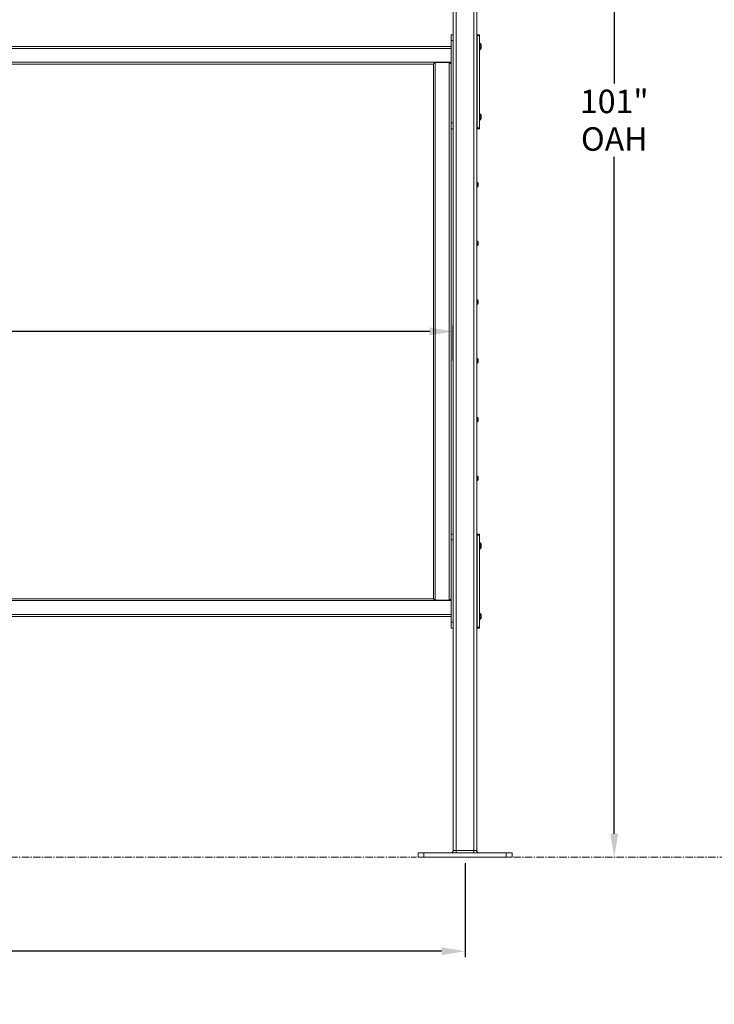
# Model space of a CAD drawing. Units: inches. Extents: x 57 to 423, y 124 to 358.
# Drawn here: x 261 to 320, y 124 to 207 of the extents above; entities that cross this region are included whole.
import ezdxf

# ---------------------------------------------------------------- set-up
doc = ezdxf.new("R2010")
doc.units = ezdxf.units.IN
doc.header["$MEASUREMENT"] = 0
doc.header["$PDMODE"] = 2
doc.header["$PDSIZE"] = 0.03
doc.linetypes.add('CENTER', pattern=[0.95, 0.625, -0.125, 0.075, -0.125])
doc.linetypes.add('DASHED', pattern=[0.2, 0.1, -0.1])
doc.layers.add('Unnamed [1]', color=7, linetype='Continuous', lineweight=0)
doc.styles.add('CK_TEXT_STYLE_0033', font='times.ttf', dxfattribs={"width": 0.75, "height": 2})
doc.styles.add('CK_TEXT_STYLE_0034', font='txt', dxfattribs={"width": 0.75, "height": 2})
doc.dimstyles.new('KEYCREATOR_DIMSTYLE', dxfattribs={"dimtxt": 2, "dimasz": 2, "dimexe": 0.5, "dimexo": 0.5, "dimgap": 0.5, "dimtad": 0, "dimtih": 1, "dimtoh": 1, "dimdec": 6, "dimzin": 4, "dimdsep": 46, "dimlunit": 3, "dimtxsty": 'CK_TEXT_STYLE_0033', "dimsah": 1, "dimcen": 0, "dimse1": 1, "dimse2": 1, "dimadec": 0, "dimazin": 0, "dimtfac": 1, "dimtdec": 6, "dimtofl": 0, "dimtmove": 0, "dimatfit": 3, "dimfxl": 1, "dimtolj": 1, "dimtzin": 0, "dimarcsym": 0})

# ---------------------------------------------------------------- blocks, each defined once
blk = doc.blocks.new('*D8')
at = {"layer": 'Defpoints', "color": 0}
for p in [(297.516, 180.914), (185.516, 177.946), (297.516, 177.946)]:
    blk.add_point(p, dxfattribs=at)
at = {"layer": 'Unnamed [1]', "color": 18, "lineweight": -2, "true_color": 0x000000}
for p, q in [((185.516, 178.446), (185.516, 181.414)), ((297.516, 178.446), (297.516, 181.414)), ((187.516, 180.914), (237.437, 180.914)), ((295.516, 180.914), (245.596, 180.914))]:
    blk.add_line(p, q, dxfattribs=at)
at = {"layer": 'Unnamed [1]', "color": 18, "true_color": 0x000000}
for points in [[(187.516, 181.248), (187.516, 180.581), (185.516, 180.914)], [(295.516, 180.581), (295.516, 181.248), (297.516, 180.914)]]:
    blk.add_solid(points, dxfattribs=at)
at = {"layer": 'Unnamed [1]', "color": 18, "lineweight": 0, "true_color": 0x000000, "insert": (241.516, 180.914), "char_height": 2, "attachment_point": 5, "line_spacing_factor": 0.96, "style": 'CK_TEXT_STYLE_0034'}
blk.add_mtext('\\A1;9\'- 4"\\PINSIDE', dxfattribs=at)
blk = doc.blocks.new('*D13')
at = {"layer": 'Defpoints', "color": 0}
for p in [(184.516, 136.164), (298.516, 136.164), (298.516, 128.164)]:
    blk.add_point(p, dxfattribs=at)
at = {"layer": 'Unnamed [1]', "color": 18, "lineweight": -2, "true_color": 0x000000}
for p, q in [((184.516, 135.664), (184.516, 127.664)), ((298.516, 135.664), (298.516, 127.664)), ((186.516, 128.164), (236.19, 128.164)), ((296.516, 128.164), (246.842, 128.164))]:
    blk.add_line(p, q, dxfattribs=at)
at = {"layer": 'Unnamed [1]', "color": 18, "true_color": 0x000000}
for points in [[(186.516, 128.498), (186.516, 127.831), (184.516, 128.164)], [(296.516, 127.831), (296.516, 128.498), (298.516, 128.164)]]:
    blk.add_solid(points, dxfattribs=at)
at = {"layer": 'Unnamed [1]', "color": 18, "lineweight": 0, "true_color": 0x000000, "insert": (241.516, 128.164), "char_height": 2, "attachment_point": 5, "line_spacing_factor": 0.96, "style": 'CK_TEXT_STYLE_0034'}
blk.add_mtext('\\A1;9\'- 6"\\PCENTERS', dxfattribs=at)
blk = doc.blocks.new('*D14')
at = {"layer": 'Defpoints', "color": 0}
for p in [(295.662, 237.088), (302.516, 136.164), (311.215, 136.164)]:
    blk.add_point(p, dxfattribs=at)
at = {"layer": 'Unnamed [1]', "color": 18, "lineweight": -2, "true_color": 0x000000}
for p, q in [((296.162, 237.088), (311.715, 237.088)), ((311.215, 235.088), (311.215, 202.011)), ((311.215, 138.164), (311.215, 195.767))]:
    blk.add_line(p, q, dxfattribs=at)
at = {"layer": 'Unnamed [1]', "color": 18, "true_color": 0x000000}
for points in [[(311.548, 235.088), (310.882, 235.088), (311.215, 237.088)], [(310.882, 138.164), (311.548, 138.164), (311.215, 136.164)]]:
    blk.add_solid(points, dxfattribs=at)
at = {"layer": 'Unnamed [1]', "color": 18, "lineweight": 0, "true_color": 0x000000, "insert": (311.215, 198.889), "char_height": 2, "attachment_point": 5, "line_spacing_factor": 0.96, "style": 'CK_TEXT_STYLE_0034'}
blk.add_mtext('\\A1;101"\\P{OAH}', dxfattribs=at)

msp = doc.modelspace()

# ---------------------------------------------------------------- linework, layer by layer
at = {"layer": 'Unnamed [1]', "color": 18, "linetype": 'Continuous', "lineweight": 0, "true_color": 0x000000}
for p, q in [((299.2662525, 136.727208), (299.2662525, 231.0368096)), ((299.5162525, 136.727208), (299.5162525, 230.8593776)), ((297.5162525, 136.727208), (297.5162525, 219.164207)), ((297.7662525, 136.727208), (297.7662525, 219.1642068)), ((297.3282524, 206.0177601), (297.3282524, 206.1642067)), ((297.5162523, 206.1642067), (297.3282524, 206.1642067)), ((299.5163022, 206.1642067), (299.5474744, 206.1642067)), ((299.5474744, 206.1642067), (299.5474744, 206.0846536)), ((299.7354744, 206.1642067), (299.5474744, 206.1642067)), ((299.7354744, 206.0846536), (299.7354744, 206.1642067)), ((297.3282524, 205.6642067), (297.3282524, 206.0177601)), ((297.3282524, 205.6642067), (297.3282524, 198.6642067)), ((297.5162523, 205.6642067), (297.3282524, 205.6642067)), ((299.5318494, 204.8085817), (299.5318494, 205.5198317)), ((299.5474744, 206.0846536), (299.5474744, 198.2437597)), ((299.5474744, 206.0846536), (299.7354744, 206.0846536)), ((299.7354744, 198.2437597), (299.7354744, 206.0846536)), ((299.7664744, 205.4377067), (299.7354744, 205.4377067)), ((299.7664744, 205.4377067), (299.7354744, 205.4377067)), ((299.7664744, 204.8907067), (299.7664744, 205.4377067)), ((299.7664744, 204.8907067), (299.7664744, 205.4377067)), ((185.7042526, 205.1642089), (297.3282524, 205.1642089)), ((185.7042526, 205.0007089), (297.3282524, 205.0007089)), ((299.7354744, 204.8907067), (299.7664744, 204.8907067)), ((299.7354744, 204.8907067), (299.7664744, 204.8907067)), ((299.9014744, 205.3046067), (299.9014744, 205.0238067)), ((299.9014744, 205.3046067), (299.9014744, 205.0238067)), ((185.7042527, 203.8277089), (297.3282524, 203.8277089)), ((187.2042525, 203.6642089), (295.8280539, 203.6642089)), ((297.1647524, 203.7892089), (295.9862024, 203.7892089)), ((295.9862024, 203.7892089), (295.9862024, 158.0392089)), ((297.2032524, 203.7892089), (297.1647524, 203.7892089)), ((297.1647524, 203.7892089), (297.1647524, 158.0392089)), ((297.2032524, 203.7892089), (297.3282524, 203.6642089)), ((299.5318494, 198.8085817), (299.5318494, 199.5198317)), ((297.5162523, 198.6642067), (297.3282523, 198.6642067)), ((299.7664744, 199.4377067), (299.7354744, 199.4377067)), ((299.7664744, 199.4377067), (299.7354744, 199.4377067)), ((299.7354744, 198.8907067), (299.7664744, 198.8907067)), ((299.7354744, 198.8907067), (299.7664744, 198.8907067)), ((299.7664744, 198.8907067), (299.7664744, 199.4377067)), ((299.7664744, 198.8907067), (299.7664744, 199.4377067)), ((299.9014744, 199.3046067), (299.9014744, 199.0238067)), ((299.9014744, 199.3046067), (299.9014744, 199.0238067)), ((297.5162523, 198.1642067), (297.3282523, 198.1642067)), ((297.3282524, 198.1708256), (297.3282524, 163.6575856)), ((299.5163022, 198.1642067), (299.5474744, 198.1642067)), ((299.5474744, 198.2437597), (299.5474744, 198.1642067)), ((299.7354744, 198.2437597), (299.5474744, 198.2437597)), ((299.5474744, 198.1642067), (299.7354744, 198.1642067)), ((299.7354744, 198.1642067), (299.7354744, 198.2437597)), ((299.5158741, 193.6007089), (299.5823741, 193.6007089)), ((299.5158741, 193.6007089), (299.5823741, 193.6007089)), ((299.5158741, 193.2277089), (299.5823741, 193.2277089)), ((299.5158741, 193.2277089), (299.5823741, 193.2277089)), ((299.6315732, 193.4297089), (299.6315732, 193.3987089)), ((299.6484663, 193.4297089), (299.6315732, 193.4297089)), ((299.6315732, 193.4297089), (299.6315732, 193.3987089)), ((299.6484663, 193.4297089), (299.6315732, 193.4297089)), ((299.6484663, 193.3987089), (299.6315732, 193.3987089)), ((299.6484663, 193.3987089), (299.6315732, 193.3987089)), ((299.5158741, 188.6007089), (299.5823741, 188.6007089)), ((299.5158741, 188.6007089), (299.5823741, 188.6007089)), ((299.5158741, 188.2277089), (299.5823741, 188.2277089)), ((299.5158741, 188.2277089), (299.5823741, 188.2277089)), ((299.6315732, 188.4297089), (299.6315732, 188.3987089)), ((299.6484663, 188.4297089), (299.6315732, 188.4297089)), ((299.6315732, 188.4297089), (299.6315732, 188.3987089)), ((299.6484663, 188.4297089), (299.6315732, 188.4297089)), ((299.6484663, 188.3987089), (299.6315732, 188.3987089)), ((299.6484663, 188.3987089), (299.6315732, 188.3987089)), ((299.5158741, 183.6007089), (299.5823741, 183.6007089)), ((299.5158741, 183.6007089), (299.5823741, 183.6007089)), ((299.5158741, 183.2277089), (299.5823741, 183.2277089)), ((299.5158741, 183.2277089), (299.5823741, 183.2277089)), ((299.6315732, 183.4297089), (299.6315732, 183.3987089)), ((299.6484663, 183.4297089), (299.6315732, 183.4297089)), ((299.6315732, 183.4297089), (299.6315732, 183.3987089)), ((299.6484663, 183.4297089), (299.6315732, 183.4297089)), ((299.6484663, 183.3987089), (299.6315732, 183.3987089)), ((299.6484663, 183.3987089), (299.6315732, 183.3987089)), ((299.5158741, 178.6007089), (299.5823741, 178.6007089)), ((299.5158741, 178.6007089), (299.5823741, 178.6007089)), ((299.5158741, 178.2277089), (299.5823741, 178.2277089)), ((299.5158741, 178.2277089), (299.5823741, 178.2277089)), ((299.6315732, 178.4297089), (299.6315732, 178.3987089)), ((299.6484663, 178.4297089), (299.6315732, 178.4297089)), ((299.6315732, 178.4297089), (299.6315732, 178.3987089)), ((299.6484663, 178.4297089), (299.6315732, 178.4297089)), ((299.6484663, 178.3987089), (299.6315732, 178.3987089)), ((299.6484663, 178.3987089), (299.6315732, 178.3987089)), ((299.5158741, 173.6007089), (299.5823741, 173.6007089)), ((299.5158741, 173.6007089), (299.5823741, 173.6007089)), ((299.5158741, 173.2277089), (299.5823741, 173.2277089)), ((299.5158741, 173.2277089), (299.5823741, 173.2277089)), ((299.6315732, 173.4297089), (299.6315732, 173.3987089)), ((299.6484663, 173.4297089), (299.6315732, 173.4297089)), ((299.6315732, 173.4297089), (299.6315732, 173.3987089)), ((299.6484663, 173.4297089), (299.6315732, 173.4297089)), ((299.6484663, 173.3987089), (299.6315732, 173.3987089)), ((299.6484663, 173.3987089), (299.6315732, 173.3987089)), ((299.5158741, 168.6007089), (299.5823741, 168.6007089)), ((299.5158741, 168.6007089), (299.5823741, 168.6007089)), ((299.5158741, 168.2277089), (299.5823741, 168.2277089)), ((299.5158741, 168.2277089), (299.5823741, 168.2277089)), ((299.6315732, 168.4297089), (299.6315732, 168.3987089)), ((299.6484663, 168.4297089), (299.6315732, 168.4297089)), ((299.6315732, 168.4297089), (299.6315732, 168.3987089)), ((299.6484663, 168.4297089), (299.6315732, 168.4297089)), ((299.6484663, 168.3987089), (299.6315732, 168.3987089)), ((299.6484663, 168.3987089), (299.6315732, 168.3987089)), ((297.5162523, 163.6642067), (297.3282524, 163.6642067)), ((297.3282524, 163.5177601), (297.3282524, 163.6575856)), ((297.3282524, 163.1642067), (297.3282524, 163.5177601)), ((299.5163022, 163.6642067), (299.5474744, 163.6642067)), ((299.5474744, 163.6642067), (299.5474744, 163.5846536)), ((299.7354744, 163.6642067), (299.5474744, 163.6642067)), ((299.5474744, 163.5846536), (299.5474744, 155.7437597)), ((299.5474744, 163.5846536), (299.7354744, 163.5846536)), ((299.7354744, 163.5846536), (299.7354744, 163.6642067)), ((299.7354744, 155.7437597), (299.7354744, 163.5846536)), ((297.3282524, 163.1642067), (297.3282524, 156.1642067)), ((297.5162523, 163.1642067), (297.3282524, 163.1642067)), ((299.5318494, 162.3069917), (299.5318494, 163.0182417)), ((299.7664744, 162.9377067), (299.7354744, 162.9377067)), ((299.7664744, 162.9361167), (299.7354744, 162.9361167)), ((299.7664744, 162.3907067), (299.7664744, 162.9377067)), ((299.7664744, 162.3891167), (299.7664744, 162.9361167)), ((299.9014744, 162.8046067), (299.9014744, 162.5238067)), ((299.9014744, 162.8030167), (299.9014744, 162.5222167)), ((299.7354744, 162.3907067), (299.7664744, 162.3907067)), ((299.7354744, 162.3891167), (299.7664744, 162.3891167)), ((185.7042528, 158.0007089), (297.3282524, 158.0007089)), ((187.2042525, 158.1642089), (295.8280539, 158.1642089)), ((297.1647524, 158.0392089), (295.9862024, 158.0392089)), ((297.2032524, 158.0392089), (297.1647524, 158.0392089)), ((297.3282524, 158.1642089), (297.2032524, 158.0392089)), ((185.7042529, 156.8277089), (297.3282524, 156.8277089)), ((299.5318494, 156.3085817), (299.5318494, 157.0198317)), ((299.7664744, 156.9377067), (299.7354744, 156.9377067)), ((299.7664744, 156.9361167), (299.7354744, 156.9361167)), ((299.7664744, 156.3907067), (299.7664744, 156.9377067)), ((299.7664744, 156.3891167), (299.7664744, 156.9361167)), ((299.9014744, 156.8046067), (299.9014744, 156.5238067)), ((299.9014744, 156.8030167), (299.9014744, 156.5222167)), ((185.7042529, 156.6642089), (297.3282524, 156.6642089)), ((297.5162523, 156.1642067), (297.3282523, 156.1642067)), ((297.3282524, 155.6642067), (297.3282524, 156.1642067)), ((299.7354744, 156.3907067), (299.7664744, 156.3907067)), ((299.7354744, 156.3891167), (299.7664744, 156.3891167)), ((297.5162523, 155.6642067), (297.3282523, 155.6642067)), ((299.5162242, 155.6626167), (299.6253466, 155.6626167)), ((299.5163022, 155.6642067), (299.5474744, 155.6642067)), ((299.5474744, 155.7437597), (299.5474744, 155.6642067)), ((299.7354744, 155.7437597), (299.5474744, 155.7437597)), ((299.5474744, 155.6642067), (299.7354744, 155.6642067)), ((299.6253466, 155.6626167), (299.7354744, 155.6626167)), ((299.7354744, 155.6642067), (299.7354744, 155.7437597)), ((299.7354744, 155.6626167), (299.7354744, 155.6642588)), ((297.7662525, 136.727208), (297.5162525, 136.727208)), ((297.7662525, 136.727208), (297.7662525, 136.5942719)), ((299.2662525, 136.727208), (297.7662525, 136.727208)), ((297.7662525, 136.5942719), (297.7662525, 136.539208)), ((299.2662525, 136.5942719), (299.2662525, 136.727208)), ((299.5162525, 136.727208), (299.2662525, 136.727208)), ((299.2662525, 136.539208), (299.2662525, 136.5942719)), ((295.0162533, 136.539208), (294.5162533, 136.539208)), ((294.5162533, 136.164208), (294.5162533, 136.539208)), ((295.0162533, 136.164208), (294.5162533, 136.164208)), ((302.0162533, 136.539208), (295.0162533, 136.539208)), ((295.0162533, 136.164208), (295.0162533, 136.539208)), ((302.0162533, 136.164208), (295.0162533, 136.164208)), ((302.5162533, 136.539208), (302.0162533, 136.539208)), ((302.0162533, 136.164208), (302.0162533, 136.539208)), ((302.5162533, 136.164208), (302.0162533, 136.164208)), ((302.5162533, 136.164208), (302.5162533, 136.539208))]:
    msp.add_line(p, q, dxfattribs=at)
at = {"layer": 'Unnamed [1]', "color": 18, "linetype": 'DASHED', "lineweight": 0, "true_color": 0x000000}
for p, q in [((299.7964744, 205.2889143), (299.7964744, 205.039499)), ((299.9014744, 205.2889143), (299.7964744, 205.2889143)), ((299.7964744, 205.2889143), (299.7964744, 205.039499)), ((299.9014744, 205.2889143), (299.7964744, 205.2889143)), ((299.9014744, 205.2265605), (299.7964744, 205.2265605)), ((299.9014744, 205.2265605), (299.7964744, 205.2265605)), ((299.9014744, 205.1018528), (299.7964744, 205.1018528)), ((299.9014744, 205.1018528), (299.7964744, 205.1018528)), ((299.9014744, 205.039499), (299.7964744, 205.039499)), ((299.9014744, 205.039499), (299.7964744, 205.039499)), ((299.5468741, 204.4297089), (299.5475266, 204.4302226)), ((299.5468741, 204.4297089), (299.5475217, 204.4302188)), ((299.5468741, 204.4297089), (299.5475168, 204.4302149)), ((299.5468741, 204.4297089), (299.5475119, 204.430211)), ((299.5468741, 204.4297089), (299.547507, 204.4302072)), ((299.5468741, 204.4297089), (299.5475021, 204.4302033)), ((299.5468741, 204.4297089), (299.5474972, 204.4301995)), ((299.5468741, 204.4297089), (299.5474923, 204.4301956)), ((299.5468741, 204.4297089), (299.5474874, 204.4301918)), ((299.5468741, 204.4297089), (299.5474825, 204.4301879)), ((299.5468741, 204.4297089), (299.5474776, 204.430184)), ((299.5468741, 204.4297089), (299.5475119, 204.4297089)), ((299.5468741, 204.4297089), (299.5475168, 204.4297089)), ((299.5468741, 204.4297089), (299.5475266, 204.4297089)), ((299.5468741, 204.4297089), (299.547507, 204.4297089)), ((299.5468741, 204.4297089), (299.5474972, 204.4297089)), ((299.5468741, 204.4297089), (299.5474923, 204.4297089)), ((299.5468741, 204.4297089), (299.5474874, 204.4297089)), ((299.5468741, 204.4297089), (299.5474825, 204.4297089)), ((299.5468741, 204.4297089), (299.5475217, 204.4297089)), ((299.5468741, 204.4297089), (299.5474776, 204.4297089)), ((299.5468741, 204.4297089), (299.5475021, 204.4297089)), ((299.5468741, 204.3987089), (299.5475119, 204.3987089)), ((299.5468741, 204.3987089), (299.5475119, 204.3982068)), ((299.5468741, 204.3987089), (299.5475168, 204.3987089)), ((299.5468741, 204.3987089), (299.5475168, 204.398203)), ((299.5468741, 204.3987089), (299.5475266, 204.3987089)), ((299.5468741, 204.3987089), (299.5475266, 204.3981952)), ((299.5468741, 204.3987089), (299.547507, 204.3987089)), ((299.5468741, 204.3987089), (299.547507, 204.3982107)), ((299.5468741, 204.3987089), (299.5474972, 204.3987089)), ((299.5468741, 204.3987089), (299.5474972, 204.3982184)), ((299.5468741, 204.3987089), (299.5474923, 204.3987089)), ((299.5468741, 204.3987089), (299.5474923, 204.3982223)), ((299.5468741, 204.3987089), (299.5474874, 204.3987089)), ((299.5468741, 204.3987089), (299.5474874, 204.3982261)), ((299.5468741, 204.3987089), (299.5474825, 204.3987089)), ((299.5468741, 204.3987089), (299.5474825, 204.39823)), ((299.5468741, 204.3987089), (299.5475217, 204.3987089)), ((299.5468741, 204.3987089), (299.5475217, 204.3981991)), ((299.5468741, 204.3987089), (299.5474776, 204.3987089)), ((299.5468741, 204.3987089), (299.5474776, 204.3982338)), ((299.5468741, 204.3987089), (299.5475021, 204.3987089)), ((299.5468741, 204.3987089), (299.5475021, 204.3982145)), ((299.5468741, 203.4297089), (299.5475278, 203.4302236)), ((299.5468741, 203.4297089), (299.5474763, 203.4301831)), ((299.5468741, 203.4297089), (299.5474763, 203.4297089)), ((299.5468741, 203.4297089), (299.5475278, 203.4297089)), ((299.5468741, 203.3987089), (299.5474763, 203.3987089)), ((299.5468741, 203.3987089), (299.5474763, 203.3982348)), ((299.5468741, 203.3987089), (299.5475278, 203.3987089)), ((299.5468741, 203.3987089), (299.5475278, 203.3981943)), ((299.7964744, 199.2889143), (299.7964744, 199.039499)), ((299.9014744, 199.2889143), (299.7964744, 199.2889143)), ((299.7964744, 199.2889143), (299.7964744, 199.039499)), ((299.9014744, 199.2889143), (299.7964744, 199.2889143)), ((299.9014744, 199.2265605), (299.7964744, 199.2265605)), ((299.9014744, 199.2265605), (299.7964744, 199.2265605)), ((299.9014744, 199.1018528), (299.7964744, 199.1018528)), ((299.9014744, 199.1018528), (299.7964744, 199.1018528)), ((299.9014744, 199.039499), (299.7964744, 199.039499)), ((299.9014744, 199.039499), (299.7964744, 199.039499)), ((299.5468741, 198.4297089), (299.5475278, 198.4302236)), ((299.5468741, 198.4297089), (299.5474763, 198.4301831)), ((299.5468741, 198.4297089), (299.5474763, 198.4297089)), ((299.5468741, 198.4297089), (299.5475278, 198.4297089)), ((299.5468741, 198.3987089), (299.5474763, 198.3987089)), ((299.5468741, 198.3987089), (299.5474763, 198.3982348)), ((299.5468741, 198.3987089), (299.5475278, 198.3987089)), ((299.5468741, 198.3987089), (299.5475278, 198.3981943)), ((299.5248741, 193.4297089), (299.6315732, 193.5137089)), ((299.5248741, 193.4297089), (299.6315732, 193.5137089)), ((299.5248741, 193.4297089), (299.5248741, 193.3987089)), ((299.5248741, 193.4297089), (299.6315732, 193.4297089)), ((299.5248741, 193.4297089), (299.5248741, 193.3987089)), ((299.5248741, 193.4297089), (299.6315732, 193.4297089)), ((299.5248741, 193.3987089), (299.6315732, 193.3987089)), ((299.5248741, 193.3987089), (299.6315732, 193.3147089)), ((299.5248741, 193.3987089), (299.6315732, 193.3987089)), ((299.5248741, 193.3987089), (299.6315732, 193.3147089)), ((299.5248741, 188.4297089), (299.6315732, 188.5137089)), ((299.5248741, 188.4297089), (299.6315732, 188.5137089)), ((299.5248741, 188.4297089), (299.5248741, 188.3987089)), ((299.5248741, 188.4297089), (299.6315732, 188.4297089)), ((299.5248741, 188.4297089), (299.5248741, 188.3987089)), ((299.5248741, 188.4297089), (299.6315732, 188.4297089)), ((299.5248741, 188.3987089), (299.6315732, 188.3987089)), ((299.5248741, 188.3987089), (299.6315732, 188.3147089)), ((299.5248741, 188.3987089), (299.6315732, 188.3987089)), ((299.5248741, 188.3987089), (299.6315732, 188.3147089)), ((299.5248741, 183.4297089), (299.6315732, 183.5137089)), ((299.5248741, 183.4297089), (299.6315732, 183.5137089)), ((299.5248741, 183.4297089), (299.5248741, 183.3987089)), ((299.5248741, 183.4297089), (299.6315732, 183.4297089)), ((299.5248741, 183.4297089), (299.5248741, 183.3987089)), ((299.5248741, 183.4297089), (299.6315732, 183.4297089)), ((299.5248741, 183.3987089), (299.6315732, 183.3987089)), ((299.5248741, 183.3987089), (299.6315732, 183.3147089)), ((299.5248741, 183.3987089), (299.6315732, 183.3987089)), ((299.5248741, 183.3987089), (299.6315732, 183.3147089)), ((299.5248741, 178.4297089), (299.6315732, 178.5137089)), ((299.5248741, 178.4297089), (299.6315732, 178.5137089)), ((299.5248741, 178.4297089), (299.5248741, 178.3987089)), ((299.5248741, 178.4297089), (299.6315732, 178.4297089)), ((299.5248741, 178.4297089), (299.5248741, 178.3987089)), ((299.5248741, 178.4297089), (299.6315732, 178.4297089)), ((299.5248741, 178.3987089), (299.6315732, 178.3987089)), ((299.5248741, 178.3987089), (299.6315732, 178.3147089)), ((299.5248741, 178.3987089), (299.6315732, 178.3987089)), ((299.5248741, 178.3987089), (299.6315732, 178.3147089)), ((299.5248741, 173.4297089), (299.6315732, 173.5137089)), ((299.5248741, 173.4297089), (299.6315732, 173.5137089)), ((299.5248741, 173.4297089), (299.5248741, 173.3987089)), ((299.5248741, 173.4297089), (299.6315732, 173.4297089)), ((299.5248741, 173.4297089), (299.5248741, 173.3987089)), ((299.5248741, 173.4297089), (299.6315732, 173.4297089)), ((299.5248741, 173.3987089), (299.6315732, 173.3987089)), ((299.5248741, 173.3987089), (299.6315732, 173.3147089)), ((299.5248741, 173.3987089), (299.6315732, 173.3987089)), ((299.5248741, 173.3987089), (299.6315732, 173.3147089)), ((299.5248741, 168.4297089), (299.6315732, 168.5137089)), ((299.5248741, 168.4297089), (299.6315732, 168.5137089)), ((299.5248741, 168.4297089), (299.5248741, 168.3987089)), ((299.5248741, 168.4297089), (299.6315732, 168.4297089)), ((299.5248741, 168.4297089), (299.5248741, 168.3987089)), ((299.5248741, 168.4297089), (299.6315732, 168.4297089)), ((299.5248741, 168.3987089), (299.6315732, 168.3987089)), ((299.5248741, 168.3987089), (299.6315732, 168.3147089)), ((299.5248741, 168.3987089), (299.6315732, 168.3987089)), ((299.5248741, 168.3987089), (299.6315732, 168.3147089)), ((299.5468741, 163.4297089), (299.5475278, 163.4302236)), ((299.5468741, 163.4297089), (299.5474763, 163.4301831)), ((299.5468741, 163.4297089), (299.5474763, 163.4297089)), ((299.5468741, 163.4297089), (299.5475278, 163.4297089)), ((299.5468741, 163.3987089), (299.5474763, 163.3987089)), ((299.5468741, 163.3987089), (299.5474763, 163.3982348)), ((299.5468741, 163.3987089), (299.5475278, 163.3987089)), ((299.5468741, 163.3987089), (299.5475278, 163.3981943)), ((299.7964744, 162.7889143), (299.7964744, 162.539499)), ((299.9014744, 162.7889143), (299.7964744, 162.7889143)), ((299.7964744, 162.7873243), (299.7964744, 162.537909)), ((299.9014744, 162.7873243), (299.7964744, 162.7873243)), ((299.9014744, 162.7265605), (299.7964744, 162.7265605)), ((299.9014744, 162.7249705), (299.7964744, 162.7249705)), ((299.9014744, 162.6018528), (299.7964744, 162.6018528)), ((299.9014744, 162.6002628), (299.7964744, 162.6002628)), ((299.9014744, 162.539499), (299.7964744, 162.539499)), ((299.9014744, 162.537909), (299.7964744, 162.537909)), ((299.5468741, 158.4297089), (299.5475278, 158.4302236)), ((299.5468741, 158.4297089), (299.5474763, 158.4301831)), ((299.5468741, 158.4297089), (299.5474763, 158.4297089)), ((299.5468741, 158.4297089), (299.5475278, 158.4297089)), ((299.5468741, 158.3987089), (299.5474763, 158.3987089)), ((299.5468741, 158.3987089), (299.5474763, 158.3982348)), ((299.5468741, 158.3987089), (299.5475278, 158.3987089)), ((299.5468741, 158.3987089), (299.5475278, 158.3981943)), ((299.7964744, 156.7889143), (299.7964744, 156.539499)), ((299.9014744, 156.7889143), (299.7964744, 156.7889143)), ((299.7964744, 156.7873243), (299.7964744, 156.537909)), ((299.9014744, 156.7873243), (299.7964744, 156.7873243)), ((299.9014744, 156.7265605), (299.7964744, 156.7265605)), ((299.9014744, 156.7249705), (299.7964744, 156.7249705)), ((299.9014744, 156.6018528), (299.7964744, 156.6018528)), ((299.9014744, 156.6002628), (299.7964744, 156.6002628)), ((299.9014744, 156.539499), (299.7964744, 156.539499)), ((299.9014744, 156.537909), (299.7964744, 156.537909))]:
    msp.add_line(p, q, dxfattribs=at)
at = {"layer": 'Unnamed [1]', "color": 5, "linetype": 'CENTER', "lineweight": 0, "true_color": 0x0000ff}
for p, q in [((188.6412533, 136.164208), (294.3912533, 136.164208)), ((302.6412533, 136.164208), (342.518898, 136.164208))]:
    msp.add_line(p, q, dxfattribs=at)
at = {"layer": 'Unnamed [1]', "color": 18, "linetype": 'Continuous', "lineweight": 0}
for points in [[(295.8280539, 203.6644017), (295.8282408, 203.6649419), (295.8287909, 203.6658276), (295.8296887, 203.6670444), (295.8309187, 203.6685776), (295.8324652, 203.6704126), (295.8343127, 203.672535), (295.8364457, 203.67493), (295.8388486, 203.6775833), (295.8415058, 203.6804801), (295.8444019, 203.683606), (295.8475213, 203.6869463), (295.8508484, 203.6904865), (295.8543676, 203.6942121), (295.8580635, 203.6981083), (295.8619204, 203.7021608), (295.8659229, 203.7063549), (295.8700575, 203.7106781), (295.8743195, 203.715126), (295.8787065, 203.7196964), (295.8832159, 203.724387), (295.8878453, 203.7291954), (295.892592, 203.7341193), (295.8974535, 203.7391565), (295.9024274, 203.7443047), (295.9075112, 203.7495616), (295.9127023, 203.7549248), (295.9179981, 203.760392), (295.9233963, 203.7659611), (295.9288942, 203.7716296), (295.9344894, 203.7773953), (295.9401793, 203.7832558), (295.9459614, 203.7892089)], [(295.8280539, 158.1640167), (295.8280539, 160.059866), (295.8280539, 161.9557152), (295.8280539, 163.8515644), (295.8280539, 165.7474136), (295.8280539, 167.6432629), (295.8280539, 169.5391121), (295.8280539, 171.4349613), (295.8280539, 173.3308105), (295.8280539, 175.2266598), (295.8280539, 177.122509), (295.8280539, 179.0183582), (295.8280539, 180.9142075), (295.8280539, 182.8100567), (295.8280539, 184.7059059), (295.8280539, 186.6017551), (295.8280539, 188.4976044), (295.8280539, 190.3934536), (295.8280539, 192.2893028), (295.8280539, 194.1851521), (295.8280539, 196.0810013), (295.8280539, 197.9768505), (295.8280539, 199.8726997), (295.8280539, 201.768549), (295.8280539, 203.6643982)], [(295.8280539, 158.1640167), (295.8280539, 160.059866), (295.8280539, 161.9557152), (295.8280539, 163.8515644), (295.8280539, 165.7474136), (295.8280539, 167.6432629), (295.8280539, 169.5391121), (295.8280539, 171.4349613), (295.8280539, 173.3308105), (295.8280539, 175.2266598), (295.8280539, 177.122509), (295.8280539, 179.0183582), (295.8280539, 180.9142075), (295.8280539, 182.8100567), (295.8280539, 184.7059059), (295.8280539, 186.6017551), (295.8280539, 188.4976044), (295.8280539, 190.3934536), (295.8280539, 192.2893028), (295.8280539, 194.1851521), (295.8280539, 196.0810013), (295.8280539, 197.9768505), (295.8280539, 199.8726997), (295.8280539, 201.768549), (295.8280539, 203.6643982)], [(295.9459614, 158.0392089), (295.9377378, 158.0476737), (295.9296858, 158.0559617), (295.9218212, 158.0640584), (295.9141601, 158.0719492), (295.9067181, 158.0796194), (295.8995112, 158.0870544), (295.8925552, 158.0942397), (295.885866, 158.1011606), (295.8794594, 158.1078025), (295.8733512, 158.1141508), (295.8675574, 158.1201909), (295.8620937, 158.1259082), (295.8569761, 158.131288), (295.8522203, 158.1363158), (295.8478423, 158.1409769), (295.8438579, 158.1452568), (295.8402829, 158.1491407), (295.8371332, 158.1526142), (295.8344246, 158.1556626), (295.832173, 158.1582713), (295.8303943, 158.1604257), (295.8291043, 158.1621111), (295.8283189, 158.1633129), (295.8280539, 158.1640167)]]:
    msp.add_lwpolyline(points, dxfattribs=at)
for points in [[(295.9459614, 203.7892089, 0), (295.9476024, 203.7892089, 0), (295.9492472, 203.7892089, 0), (295.9508959, 203.7892089, 0), (295.9525483, 203.7892089, 0), (295.9542042, 203.7892089, 0), (295.9558637, 203.7892089, 0), (295.9575265, 203.7892089, 0), (295.9591925, 203.7892089, 0), (295.9608617, 203.7892089, 0), (295.9625339, 203.7892089, 0), (295.9642091, 203.7892089, 0), (295.965887, 203.7892089, 0), (295.9675677, 203.7892089, 0), (295.969251, 203.7892089, 0), (295.9709367, 203.7892089, 0), (295.9726249, 203.7892089, 0), (295.9743153, 203.7892089, 0), (295.9760078, 203.7892089, 0), (295.9777024, 203.7892089, 0), (295.979399, 203.7892089, 0), (295.9810974, 203.7892089, 0), (295.9827975, 203.7892089, 0), (295.9844992, 203.7892089, 0), (295.9862024, 203.7892089, 0)], [(297.3282524, 198.1708256, 0), (297.3282524, 198.173994, 0), (297.3282524, 198.1777794, 0), (297.3282524, 198.1821724, 0), (297.3282524, 198.1871637, 0), (297.3282524, 198.1927438, 0), (297.3282524, 198.1989033, 0), (297.3282524, 198.2056327, 0), (297.3282524, 198.2129226, 0), (297.3282524, 198.2207637, 0), (297.3282524, 198.2291465, 0), (297.3282524, 198.2380615, 0), (297.3282524, 198.2474993, 0), (297.3282524, 198.2574506, 0), (297.3282524, 198.2679058, 0), (297.3282524, 198.2788556, 0), (297.3282524, 198.2902905, 0), (297.3282524, 198.3022012, 0), (297.3282524, 198.3145781, 0), (297.3282524, 198.327412, 0), (297.3282524, 198.3406932, 0), (297.3282524, 198.3543767, 0), (297.3282524, 198.3684133, 0), (297.3282524, 198.382788, 0), (297.3282524, 198.3974855, 0), (297.3282524, 198.4124908, 0), (297.3282524, 198.4277887, 0), (297.3282524, 198.4433642, 0), (297.3282524, 198.4592019, 0), (297.3282524, 198.4752868, 0), (297.3282524, 198.4916038, 0), (297.3282524, 198.5081378, 0), (297.3282524, 198.5248735, 0), (297.3282524, 198.5417958, 0), (297.3282524, 198.5588897, 0), (297.3282524, 198.5761399, 0), (297.3282524, 198.5935314, 0), (297.3282524, 198.6110489, 0), (297.3282524, 198.6286774, 0), (297.3282524, 198.6464017, 0), (297.3282524, 198.6642067, 0)], [(295.9862024, 158.0392089, 0), (295.9845063, 158.0392089, 0), (295.982811, 158.0392089, 0), (295.9811164, 158.0392089, 0), (295.9794228, 158.0392089, 0), (295.9777304, 158.0392089, 0), (295.9760391, 158.0392089, 0), (295.9743493, 158.0392089, 0), (295.9726609, 158.0392089, 0), (295.9709742, 158.0392089, 0), (295.9692892, 158.0392089, 0), (295.9676062, 158.0392089, 0), (295.9659252, 158.0392089, 0), (295.9642464, 158.0392089, 0), (295.9625699, 158.0392089, 0), (295.9608958, 158.0392089, 0), (295.9592243, 158.0392089, 0), (295.9575555, 158.0392089, 0), (295.9558896, 158.0392089, 0), (295.9542267, 158.0392089, 0), (295.9525669, 158.0392089, 0), (295.9509103, 158.0392089, 0), (295.9492571, 158.0392089, 0), (295.9476074, 158.0392089, 0), (295.9459614, 158.0392089, 0)]]:
    msp.add_polyline3d(points, dxfattribs=at)
at = {"layer": 'Unnamed [1]', "color": 18, "linetype": 'Continuous', "lineweight": 0, "true_color": 0x000000}
for centre, radius, start, end in [((299.5318494, 205.5042067), 0.015625, 0, 180), ((299.6299371, 205.1642067), 0.3056873, 27.341491133, 63.470595093), ((299.6299371, 205.1642067), 0.3056873, 27.341491133, 63.470595093), ((299.5318494, 204.8242067), 0.015625, 180, 0), ((299.6299371, 205.1642067), 0.3056873, 296.529404907, 332.658508867), ((299.6299371, 205.1642067), 0.3056873, 296.529404907, 332.658508867), ((299.5318494, 199.5042067), 0.015625, 0, 180), ((299.5318494, 198.8242067), 0.015625, 180, 0), ((299.6299371, 199.1642067), 0.3056873, 27.341491133, 63.470595093), ((299.6299371, 199.1642067), 0.3056873, 27.341491133, 63.470595093), ((299.6299371, 199.1642067), 0.3056873, 296.529404907, 332.658508867), ((299.6299371, 199.1642067), 0.3056873, 296.529404907, 332.658508867), ((299.3541034, 193.4142089), 0.2947707, 3.014188389, 39.249252559), ((299.3541034, 193.4142089), 0.2947707, 3.014188389, 39.249252559), ((299.3541034, 193.4142089), 0.2947707, 320.750747441, 356.985811611), ((299.3541034, 193.4142089), 0.2947707, 320.750747441, 356.985811611), ((299.3541034, 188.4142089), 0.2947707, 3.014188389, 39.249252559), ((299.3541034, 188.4142089), 0.2947707, 3.014188389, 39.249252559), ((299.3541034, 188.4142089), 0.2947707, 320.750747441, 356.985811611), ((299.3541034, 188.4142089), 0.2947707, 320.750747441, 356.985811611), ((299.3541034, 183.4142089), 0.2947707, 3.014188389, 39.249252559), ((299.3541034, 183.4142089), 0.2947707, 3.014188389, 39.249252559), ((299.3541034, 183.4142089), 0.2947707, 320.750747441, 356.985811611), ((299.3541034, 183.4142089), 0.2947707, 320.750747441, 356.985811611), ((299.3541034, 178.4142089), 0.2947707, 3.014188389, 39.249252559), ((299.3541034, 178.4142089), 0.2947707, 3.014188389, 39.249252559), ((299.3541034, 178.4142089), 0.2947707, 320.750747441, 356.985811611), ((299.3541034, 178.4142089), 0.2947707, 320.750747441, 356.985811611), ((299.3541034, 173.4142089), 0.2947707, 3.014188389, 39.249252559), ((299.3541034, 173.4142089), 0.2947707, 3.014188389, 39.249252559), ((299.3541034, 173.4142089), 0.2947707, 320.750747441, 356.985811611), ((299.3541034, 173.4142089), 0.2947707, 320.750747441, 356.985811611), ((299.3541034, 168.4142089), 0.2947707, 3.014188389, 39.249252559), ((299.3541034, 168.4142089), 0.2947707, 3.014188389, 39.249252559), ((299.3541034, 168.4142089), 0.2947707, 320.750747441, 356.985811611), ((299.3541034, 168.4142089), 0.2947707, 320.750747441, 356.985811611), ((299.5318494, 163.0026167), 0.015625, 0, 180), ((299.6299371, 162.6642067), 0.3056873, 27.341491133, 63.470595093), ((299.6299371, 162.6626167), 0.3056873, 27.341491133, 63.470595093), ((299.5318494, 162.3226167), 0.015625, 180, 0), ((299.6299371, 162.6642067), 0.3056873, 296.529404907, 332.658508867), ((299.6299371, 162.6626167), 0.3056873, 296.529404907, 332.658508867), ((299.5318494, 157.0042067), 0.015625, 0, 180), ((299.6299371, 156.6642067), 0.3056873, 27.341491133, 63.470595093), ((299.6299371, 156.6626167), 0.3056873, 27.341491133, 63.470595093), ((299.5318494, 156.3242067), 0.015625, 180, 0), ((299.6299371, 156.6642067), 0.3056873, 296.529404907, 332.658508867), ((299.6299371, 156.6626167), 0.3056873, 296.529404907, 332.658508867), ((297.3282525, 136.727208), 0.188, 270, 315), ((297.3282525, 136.727208), 0.188, 315, 0), ((299.7042525, 136.727208), 0.188, 180, 225), ((299.7042525, 136.727208), 0.188, 225, 270)]:
    msp.add_arc(centre, radius, start, end, dxfattribs=at)

# ---------------------------------------------------------------- dimensions: what is measured, and where the dimension line sits
at = {"layer": 'Unnamed [1]', "color": 18, "lineweight": 0, "true_color": 0x000000}
dim = msp.add_linear_dim(base=(311.2151184, 136.164208), p1=(295.6621325, 237.0881666), p2=(302.5162533, 136.164208), angle=90, text='101"\\P{OAH}', dimstyle='KEYCREATOR_DIMSTYLE', override={"dimdec": 3, "dimlunit": 2, "dimtxsty": 'CK_TEXT_STYLE_0034', "dimse1": 0, "dimadec": 3, "dimtdec": 3}, dxfattribs=at)
dim.commit()
dim.dimension.update_dxf_attribs({"geometry": '*D14', "text_midpoint": (311.2151184, 198.8890076), "dimtype": 160, "text_rotation": 360})
for base, p1, p2, text, picture, middle in [((297.5162525, 180.9142089), (185.5162525, 177.9457075), (297.5162525, 177.9457075), '9\'- 4"\\PINSIDE', '*D8', (241.5161532, 180.9142089)), ((298.5162533, 128.164208), (184.5162533, 136.164208), (298.5162533, 136.164208), '9\'- 6"\\PCENTERS', '*D13', (241.5162525, 128.164208))]:
    dim = msp.add_linear_dim(base=base, p1=p1, p2=p2, text=text, dimstyle='KEYCREATOR_DIMSTYLE', override={"dimtxsty": 'CK_TEXT_STYLE_0034', "dimse1": 0, "dimse2": 0}, dxfattribs=at)
    dim.commit()
    dim.dimension.update_dxf_attribs({"geometry": picture, "text_midpoint": middle, "dimtype": 160})

doc.saveas('drawing.dxf')
